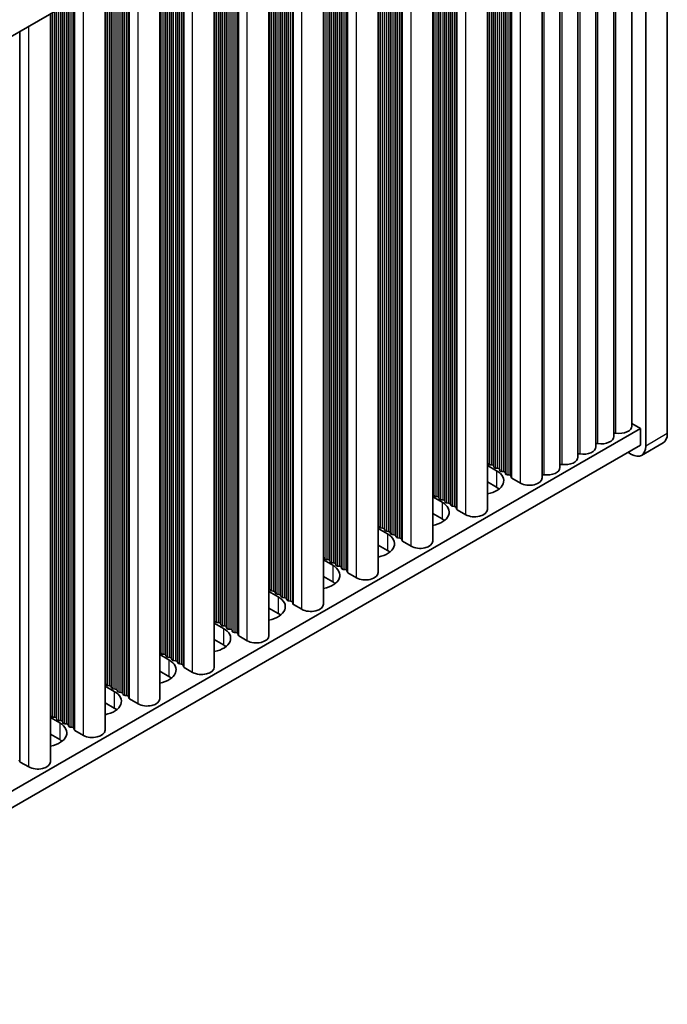
# Model space of a CAD drawing. Units: millimetres. Extents: x 0 to 8251, y 0 to 1405.
# Drawn here: x 545 to 609, y 244 to 341 of the extents above; entities that cross this region are included whole.
import ezdxf

# ---------------------------------------------------------------- set-up
doc = ezdxf.new("R2010")
doc.units = ezdxf.units.MM
doc.header["$LTSCALE"] = 4
doc.layers.add('Visible (ISO)', color=7, linetype='Continuous', lineweight=35)
doc.layers.add('Visible Narrow (ISO)', color=7, linetype='Continuous', lineweight=25)

msp = doc.modelspace()

# ---------------------------------------------------------------- linework, layer by layer
at = {"layer": 'Visible (ISO)'}
for p, q in [((608.7273, 300.3467), (608.7273, 377.9139)), ((606.606, 376.6891), (606.606, 299.1219)), ((377.5034, 243.1919), (606.0756, 375.1582)), ((605.2397, 374.6755), (605.2397, 301.0815)), ((603.4719, 373.6549), (603.4719, 300.0609)), ((601.7041, 372.6343), (601.7041, 299.0403)), ((599.9364, 371.6137), (599.9364, 298.0197)), ((598.1686, 370.5931), (598.1686, 296.9991)), ((596.4008, 369.5724), (596.4008, 295.9784)), ((591.0268, 292.8757), (591.0268, 366.4698)), ((585.6528, 289.7731), (585.6528, 363.3671)), ((580.2788, 286.6704), (580.2788, 360.2644)), ((574.9048, 283.5677), (574.9048, 357.1617)), ((569.5308, 280.465), (569.5308, 354.059)), ((564.1568, 277.3623), (564.1568, 350.9563)), ((558.7827, 274.2596), (558.7827, 347.8536)), ((553.4087, 271.1569), (553.4087, 344.7509)), ((548.0347, 268.0543), (548.0347, 341.6483)), ((377.5034, 168.8907), (606.0756, 300.857)), ((606.0756, 300.857), (605.2397, 301.3396)), ((606.0756, 300.857), (606.0756, 299.224)), ((608.3131, 299.4311), (606.1917, 298.2064)), ((377.5034, 167.2577), (606.0756, 299.224)), ((605.1917, 298.3055), (604.8382, 298.5096)), ((591.0991, 297.3706), (591.0708, 297.4849)), ((591.0268, 297.2163), (591.9335, 296.6929)), ((591.4668, 297.2563), (591.2688, 297.2726)), ((591.6648, 297.044), (591.6365, 297.1583)), ((592.0325, 296.9297), (591.8345, 296.946)), ((592.2305, 296.7174), (592.2022, 296.8317)), ((592.5982, 296.6031), (592.4002, 296.6194)), ((592.7962, 296.3908), (592.7679, 296.5051)), ((591.9335, 295.0599), (591.0268, 295.5833)), ((593.1639, 296.2765), (592.9659, 296.2928)), ((593.3736, 296.0165), (593.3336, 296.1785)), ((594.2669, 295.4681), (593.4302, 295.9512)), ((585.6528, 294.1137), (586.5595, 293.5902)), ((585.7251, 294.2679), (585.6968, 294.3822)), ((586.0928, 294.1536), (585.8948, 294.1699)), ((586.2908, 293.9413), (586.2625, 294.0556)), ((586.6585, 293.827), (586.4605, 293.8433)), ((586.8565, 293.6147), (586.8282, 293.729)), ((587.2242, 293.5004), (587.0262, 293.5167)), ((587.4221, 293.2881), (587.3939, 293.4024)), ((587.7898, 293.1738), (587.5919, 293.1901)), ((587.9996, 292.9139), (587.9595, 293.0758)), ((588.8929, 292.3654), (588.0562, 292.8485)), ((586.5595, 291.9572), (585.6528, 292.4807)), ((580.2788, 291.011), (581.1855, 290.4875)), ((580.3511, 291.1652), (580.3228, 291.2795)), ((580.7188, 291.0509), (580.5208, 291.0672)), ((580.9168, 290.8386), (580.8885, 290.9529)), ((581.2845, 290.7243), (581.0865, 290.7406)), ((581.4824, 290.512), (581.4542, 290.6263)), ((581.8501, 290.3977), (581.6522, 290.414)), ((582.0481, 290.1854), (582.0199, 290.2997)), ((582.4158, 290.0711), (582.2178, 290.0874)), ((582.6256, 289.8112), (582.5855, 289.9731)), ((583.5189, 289.2628), (582.6822, 289.7458)), ((581.1855, 288.8545), (580.2788, 289.378)), ((574.9048, 287.9083), (575.8115, 287.3848)), ((574.9771, 288.0625), (574.9488, 288.1768)), ((575.3448, 287.9482), (575.1468, 287.9645)), ((575.5428, 287.7359), (575.5145, 287.8502)), ((575.9104, 287.6216), (575.7125, 287.6379)), ((576.1084, 287.4093), (576.0802, 287.5236)), ((576.4761, 287.295), (576.2781, 287.3113)), ((576.6741, 287.0827), (576.6458, 287.197)), ((577.0418, 286.9684), (576.8438, 286.9847)), ((577.2516, 286.7085), (577.2115, 286.8704)), ((575.8115, 285.7518), (574.9048, 286.2753)), ((578.1449, 286.1601), (577.3082, 286.6432)), ((569.6031, 284.9598), (569.5748, 285.0741)), ((569.5308, 284.8056), (570.4374, 284.2821)), ((569.9708, 284.8455), (569.7728, 284.8618)), ((570.1687, 284.6332), (570.1405, 284.7475)), ((570.5364, 284.5189), (570.3384, 284.5352)), ((570.7344, 284.3066), (570.7061, 284.4209)), ((571.1021, 284.1923), (570.9041, 284.2086)), ((571.3001, 283.98), (571.2718, 284.0943)), ((570.4374, 282.6491), (569.5308, 283.1726)), ((571.6678, 283.8657), (571.4698, 283.882)), ((571.8776, 283.6058), (571.8375, 283.7677)), ((572.7709, 283.0574), (571.9342, 283.5405)), ((564.229, 281.8571), (564.2008, 281.9714)), ((564.1568, 281.7029), (565.0634, 281.1794)), ((564.5967, 281.7428), (564.3987, 281.7591)), ((564.7947, 281.5305), (564.7664, 281.6448)), ((565.1624, 281.4162), (564.9644, 281.4325)), ((565.3604, 281.2039), (565.3321, 281.3182)), ((565.7281, 281.0896), (565.5301, 281.1059)), ((565.0634, 279.5464), (564.1568, 280.0699)), ((565.9261, 280.8773), (565.8978, 280.9916)), ((566.2938, 280.763), (566.0958, 280.7794)), ((566.5036, 280.5031), (566.4635, 280.665)), ((567.3969, 279.9547), (566.5601, 280.4378)), ((558.7827, 278.6002), (559.6894, 278.0767)), ((558.855, 278.7544), (558.8267, 278.8687)), ((559.2227, 278.6401), (559.0247, 278.6565)), ((559.4207, 278.4278), (559.3924, 278.5422)), ((559.7884, 278.3135), (559.5904, 278.3299)), ((559.9864, 278.1012), (559.9581, 278.2156)), ((560.3541, 277.9869), (560.1561, 278.0033)), ((560.5521, 277.7746), (560.5238, 277.889)), ((560.9198, 277.6603), (560.7218, 277.6767)), ((561.1296, 277.4004), (561.0895, 277.5624)), ((562.0229, 276.852), (561.1861, 277.3351)), ((559.6894, 276.4438), (558.7827, 276.9672)), ((553.4087, 275.4975), (554.3154, 274.9741)), ((553.481, 275.6518), (553.4527, 275.7661)), ((553.8487, 275.5374), (553.6507, 275.5538)), ((554.0467, 275.3252), (554.0184, 275.4395)), ((554.4144, 275.2108), (554.2164, 275.2272)), ((554.6124, 274.9986), (554.5841, 275.1129)), ((554.9801, 274.8842), (554.7821, 274.9006)), ((555.1781, 274.672), (555.1498, 274.7863)), ((555.5458, 274.5576), (555.3478, 274.574)), ((555.7555, 274.2977), (555.7155, 274.4597)), ((556.6489, 273.7493), (555.8121, 274.2324)), ((554.3154, 273.3411), (553.4087, 273.8645)), ((548.0347, 272.3948), (548.9414, 271.8714)), ((548.107, 272.5491), (548.0787, 272.6634)), ((548.4747, 272.4348), (548.2767, 272.4511)), ((548.6727, 272.2225), (548.6444, 272.3368)), ((549.0404, 272.1082), (548.8424, 272.1245)), ((549.2384, 271.8959), (549.2101, 272.0102)), ((549.6061, 271.7816), (549.4081, 271.7979)), ((549.8041, 271.5693), (549.7758, 271.6836)), ((550.1718, 271.455), (549.9738, 271.4713)), ((550.3815, 271.195), (550.3415, 271.357)), ((548.9414, 270.2384), (548.0347, 270.7618)), ((551.2748, 270.6466), (550.4381, 271.1297)), ((545.0075, 268.0924), (544.9675, 268.2543)), ((545.9008, 267.5439), (545.0641, 268.027))]:
    msp.add_line(p, q, dxfattribs=at)
for centre, major_axis, start_param, end_param in [((603.6254, 300.2712), (0.2, 0), 1.3168564, 2.4457185), ((603.9897, 301.0815), (1.25, 0), 4.4584491, 6.2831853), ((602.2219, 300.0609), (1.25, 0), 4.4584491, 6.2831853), ((607.3131, 301.1632), (1, -1.7321), 0, 0.7853982), ((600.4541, 299.0403), (1.25, 0), 4.4584491, 6.2831853), ((601.8576, 299.2506), (0.2, 0), 1.3168564, 2.4457185), ((605.1917, 299.9384), (1, -1.7321), 5.4977871, 7.0685835), ((590.8728, 297.4685), (0.2, 0), 0.1418971, 0.6920767), ((598.6864, 298.0197), (1.25, 0), 4.4584491, 6.2831853), ((600.0899, 298.23), (0.2, 0), 1.3168564, 2.4457185), ((590.2364, 295.7131), (2.4, 0), 5.0479778, 7.0685835), ((591.2971, 297.3869), (-0.2, 0), 0.1418971, 1.4288993), ((591.4385, 297.1419), (0.2, 0), 0.1418971, 1.4288993), ((591.8628, 297.0603), (-0.2, 0), 0.1418971, 1.4288993), ((592.0042, 296.8153), (0.2, 0), 0.1418971, 1.4288993), ((592.4285, 296.7337), (-0.2, 0), 0.1418971, 1.4288993), ((592.5699, 296.4887), (0.2, 0), 0.1418971, 1.4288993), ((596.9186, 296.9991), (1.25, 0), 4.4584491, 6.2831853), ((598.3221, 297.2094), (0.2, 0), 1.3168564, 2.4457185), ((592.9941, 296.4071), (-0.2, 0), 0.1418971, 1.4288993), ((593.1356, 296.1621), (0.2, 0), 0.1418971, 1.4288993), ((593.5716, 296.0329), (-0.2, 0), 0.1418971, 0.7853982), ((595.1508, 295.9784), (1.25, 0), 3.9269908, 6.2831853), ((596.5543, 296.1887), (0.2, 0), 1.3168564, 2.4457185), ((590.2364, 294.0801), (-2.4, 0), 3.7717299, 3.9269908), ((585.4988, 294.3659), (0.2, 0), 0.1418971, 0.6920767), ((584.8624, 292.6104), (2.4, 0), 5.0479778, 7.0685835), ((585.9231, 294.2842), (-0.2, 0), 0.1418971, 1.4288993), ((586.0645, 294.0393), (0.2, 0), 0.1418971, 1.4288993), ((586.4888, 293.9576), (-0.2, 0), 0.1418971, 1.4288993), ((586.6302, 293.7127), (0.2, 0), 0.1418971, 1.4288993), ((587.0545, 293.631), (-0.2, 0), 0.1418971, 1.4288993), ((587.1959, 293.3861), (0.2, 0), 0.1418971, 1.4288993), ((587.6201, 293.3044), (-0.2, 0), 0.1418971, 1.4288993), ((587.7616, 293.0595), (0.2, 0), 0.1418971, 1.4288993), ((588.1976, 292.9302), (-0.2, 0), 0.1418971, 0.7853982), ((589.7768, 292.8757), (1.25, 0), 3.9269908, 6.2831853), ((584.8624, 290.9774), (-2.4, 0), 3.7717299, 3.9269908), ((580.1248, 291.2632), (0.2, 0), 0.1418971, 0.6920767), ((580.5491, 291.1815), (-0.2, 0), 0.1418971, 1.4288993), ((580.6905, 290.9366), (0.2, 0), 0.1418971, 1.4288993), ((581.1148, 290.8549), (-0.2, 0), 0.1418971, 1.4288993), ((581.2562, 290.61), (0.2, 0), 0.1418971, 1.4288993), ((579.4884, 289.5077), (2.4, 0), 5.0479778, 7.0685835), ((581.6804, 290.5283), (-0.2, 0), 0.1418971, 1.4288993), ((581.8219, 290.2834), (0.2, 0), 0.1418971, 1.4288993), ((582.2461, 290.2017), (-0.2, 0), 0.1418971, 1.4288993), ((582.3875, 289.9568), (0.2, 0), 0.1418971, 1.4288993), ((582.8236, 289.8275), (-0.2, 0), 0.1418971, 0.7853982), ((584.4028, 289.7731), (1.25, 0), 3.9269908, 6.2831853), ((579.4884, 287.8747), (-2.4, 0), 3.7717299, 3.9269908), ((574.7508, 288.1605), (0.2, 0), 0.1418971, 0.6920767), ((575.1751, 288.0788), (-0.2, 0), 0.1418971, 1.4288993), ((575.3165, 287.8339), (0.2, 0), 0.1418971, 1.4288993), ((574.1144, 286.405), (2.4, 0), 5.0479778, 7.0685835), ((575.7407, 287.7522), (-0.2, 0), 0.1418971, 1.4288993), ((575.8822, 287.5073), (0.2, 0), 0.1418971, 1.4288993), ((576.3064, 287.4256), (-0.2, 0), 0.1418971, 1.4288993), ((576.4478, 287.1807), (0.2, 0), 0.1418971, 1.4288993), ((576.8721, 287.099), (-0.2, 0), 0.1418971, 1.4288993), ((577.0135, 286.8541), (0.2, 0), 0.1418971, 1.4288993), ((577.4496, 286.7248), (-0.2, 0), 0.1418971, 0.7853982), ((579.0288, 286.6704), (1.25, 0), 3.9269908, 6.2831853), ((569.3768, 285.0578), (0.2, 0), 0.1418971, 0.6920767), ((569.801, 284.9761), (-0.2, 0), 0.1418971, 1.4288993), ((574.1144, 284.772), (-2.4, 0), 3.7717299, 3.9269908), ((568.7404, 283.3023), (2.4, 0), 5.0479778, 7.0685835), ((569.9425, 284.7312), (0.2, 0), 0.1418971, 1.4288993), ((570.3667, 284.6495), (-0.2, 0), 0.1418971, 1.4288993), ((570.5082, 284.4046), (0.2, 0), 0.1418971, 1.4288993), ((570.9324, 284.3229), (-0.2, 0), 0.1418971, 1.4288993), ((571.0738, 284.078), (0.2, 0), 0.1418971, 1.4288993), ((571.4981, 283.9963), (-0.2, 0), 0.1418971, 1.4288993), ((571.6395, 283.7514), (0.2, 0), 0.1418971, 1.4288993), ((572.0756, 283.6221), (-0.2, 0), 0.1418971, 0.7853982), ((573.6548, 283.5677), (1.25, 0), 3.9269908, 6.2831853), ((564.0028, 281.9551), (0.2, 0), 0.1418971, 0.6920767), ((568.7404, 281.6693), (-2.4, 0), 3.7717299, 3.9269908), ((563.3664, 280.1996), (2.4, 0), 5.0479778, 7.0685835), ((564.427, 281.8735), (-0.2, 0), 0.1418971, 1.4288993), ((564.5685, 281.6285), (0.2, 0), 0.1418971, 1.4288993), ((564.9927, 281.5469), (-0.2, 0), 0.1418971, 1.4288993), ((565.1341, 281.3019), (0.2, 0), 0.1418971, 1.4288993), ((565.5584, 281.2203), (-0.2, 0), 0.1418971, 1.4288993), ((565.6998, 280.9753), (0.2, 0), 0.1418971, 1.4288993), ((566.1241, 280.8937), (-0.2, 0), 0.1418971, 1.4288993), ((566.2655, 280.6487), (0.2, 0), 0.1418971, 1.4288993), ((566.7016, 280.5194), (-0.2, 0), 0.1418971, 0.7853982), ((568.2808, 280.465), (1.25, 0), 3.9269908, 6.2831853), ((563.3664, 278.5666), (-2.4, 0), 3.7717299, 3.9269908), ((558.6288, 278.8524), (0.2, 0), 0.1418971, 0.6920767), ((559.053, 278.7708), (-0.2, 0), 0.1418971, 1.4288993), ((559.1944, 278.5258), (0.2, 0), 0.1418971, 1.4288993), ((559.6187, 278.4442), (-0.2, 0), 0.1418971, 1.4288993), ((559.7601, 278.1992), (0.2, 0), 0.1418971, 1.4288993), ((560.1844, 278.1176), (-0.2, 0), 0.1418971, 1.4288993), ((557.9924, 277.097), (2.4, 0), 5.0479778, 7.0685835), ((560.3258, 277.8726), (0.2, 0), 0.1418971, 1.4288993), ((560.7501, 277.791), (-0.2, 0), 0.1418971, 1.4288993), ((560.8915, 277.546), (0.2, 0), 0.1418971, 1.4288993), ((561.3275, 277.4167), (-0.2, 0), 0.1418971, 0.7853982), ((562.9068, 277.3623), (1.25, 0), 3.9269908, 6.2831853), ((557.9924, 275.464), (-2.4, 0), 3.7717299, 3.9269908), ((553.2547, 275.7497), (0.2, 0), 0.1418971, 0.6920767), ((553.679, 275.6681), (-0.2, 0), 0.1418971, 1.4288993), ((553.8204, 275.4231), (0.2, 0), 0.1418971, 1.4288993), ((554.2447, 275.3415), (-0.2, 0), 0.1418971, 1.4288993), ((554.3861, 275.0965), (0.2, 0), 0.1418971, 1.4288993), ((552.6184, 273.9943), (2.4, 0), 5.0479778, 7.0685835), ((554.8104, 275.0149), (-0.2, 0), 0.1418971, 1.4288993), ((554.9518, 274.7699), (0.2, 0), 0.1418971, 1.4288993), ((555.3761, 274.6883), (-0.2, 0), 0.1418971, 1.4288993), ((555.5175, 274.4433), (0.2, 0), 0.1418971, 1.4288993), ((555.9535, 274.3141), (-0.2, 0), 0.1418971, 0.7853982), ((557.5327, 274.2596), (1.25, 0), 3.9269908, 6.2831853), ((552.6184, 272.3613), (-2.4, 0), 3.7717299, 3.9269908), ((547.8807, 272.647), (0.2, 0), 0.1418971, 0.6920767), ((548.305, 272.5654), (-0.2, 0), 0.1418971, 1.4288993), ((548.4464, 272.3204), (0.2, 0), 0.1418971, 1.4288993), ((547.2443, 270.8916), (2.4, 0), 5.0479778, 7.0685835), ((548.8707, 272.2388), (-0.2, 0), 0.1418971, 1.4288993), ((549.0121, 271.9938), (0.2, 0), 0.1418971, 1.4288993), ((549.4364, 271.9122), (-0.2, 0), 0.1418971, 1.4288993), ((549.5778, 271.6672), (0.2, 0), 0.1418971, 1.4288993), ((550.0021, 271.5856), (-0.2, 0), 0.1418971, 1.4288993), ((550.1435, 271.3407), (0.2, 0), 0.1418971, 1.4288993), ((550.5795, 271.2114), (-0.2, 0), 0.1418971, 0.7853982), ((552.1587, 271.1569), (1.25, 0), 3.9269908, 6.2831853), ((547.2443, 269.2586), (-2.4, 0), 3.7717299, 3.9269908), ((545.2055, 268.1087), (-0.2, 0), 0.1418971, 0.7853982), ((546.7847, 268.0543), (1.25, 0), 3.9269908, 6.2831853)]:
    msp.add_ellipse(centre, major_axis=major_axis, ratio=0.5773503, start_param=start_param, end_param=end_param, dxfattribs=at)
at = {"layer": 'Visible Narrow (ISO)'}
for p, q in [((603.6756, 300.383), (603.6756, 373.7726)), ((601.9079, 299.3624), (601.9079, 372.7519)), ((600.1401, 298.3418), (600.1401, 371.7313)), ((598.3723, 297.3211), (598.3723, 370.7107)), ((596.6046, 296.3005), (596.6046, 369.6901)), ((594.2669, 295.4681), (594.2669, 368.3404)), ((592.4002, 296.6194), (592.4002, 367.2627)), ((592.5982, 296.6031), (592.5982, 367.377)), ((592.7679, 296.5051), (592.7679, 367.475)), ((592.7962, 296.3908), (592.7962, 367.4913)), ((592.9659, 296.2928), (592.9659, 367.5893)), ((593.1639, 296.2765), (593.1639, 367.7036)), ((593.3336, 296.1785), (593.3336, 367.8016)), ((593.3736, 296.0165), (593.3736, 367.8247)), ((593.4302, 295.9512), (593.4302, 367.8574)), ((591.0708, 297.4849), (591.0708, 366.4952)), ((591.0991, 297.3706), (591.0991, 366.5115)), ((591.2688, 297.2726), (591.2688, 366.6095)), ((591.4668, 297.2563), (591.4668, 366.7238)), ((591.6365, 297.1583), (591.6365, 366.8218)), ((591.6648, 297.044), (591.6648, 366.8381)), ((591.8345, 296.946), (591.8345, 366.9361)), ((592.0325, 296.9297), (592.0325, 367.0504)), ((592.2022, 296.8317), (592.2022, 367.1484)), ((592.2305, 296.7174), (592.2305, 367.1647)), ((587.3939, 293.4024), (587.3939, 364.3723)), ((587.4221, 293.2881), (587.4221, 364.3886)), ((587.5919, 293.1901), (587.5919, 364.4866)), ((587.7898, 293.1738), (587.7898, 364.6009)), ((587.9595, 293.0758), (587.9595, 364.6989)), ((587.9996, 292.9139), (587.9996, 364.722)), ((588.0562, 292.8485), (588.0562, 364.7547)), ((588.8929, 292.3654), (588.8929, 365.2378)), ((585.6968, 294.3822), (585.6968, 363.3925)), ((585.7251, 294.2679), (585.7251, 363.4088)), ((585.8948, 294.1699), (585.8948, 363.5068)), ((586.0928, 294.1536), (586.0928, 363.6211)), ((586.2625, 294.0556), (586.2625, 363.7191)), ((586.2908, 293.9413), (586.2908, 363.7354)), ((586.4605, 293.8433), (586.4605, 363.8334)), ((586.6585, 293.827), (586.6585, 363.9477)), ((586.8282, 293.729), (586.8282, 364.0457)), ((586.8565, 293.6147), (586.8565, 364.062)), ((587.0262, 293.5167), (587.0262, 364.16)), ((587.2242, 293.5004), (587.2242, 364.2743)), ((582.4158, 290.0711), (582.4158, 361.4982)), ((582.5855, 289.9731), (582.5855, 361.5962)), ((582.6256, 289.8112), (582.6256, 361.6193)), ((582.6822, 289.7458), (582.6822, 361.652)), ((583.5189, 289.2628), (583.5189, 362.1351)), ((580.7188, 291.0509), (580.7188, 360.5184)), ((580.8885, 290.9529), (580.8885, 360.6164)), ((580.9168, 290.8386), (580.9168, 360.6327)), ((581.0865, 290.7406), (581.0865, 360.7307)), ((581.2845, 290.7243), (581.2845, 360.845)), ((581.4542, 290.6263), (581.4542, 360.943)), ((581.4824, 290.512), (581.4824, 360.9593)), ((581.6522, 290.414), (581.6522, 361.0573)), ((581.8501, 290.3977), (581.8501, 361.1716)), ((582.0199, 290.2997), (582.0199, 361.2696)), ((582.0481, 290.1854), (582.0481, 361.2859)), ((582.2178, 290.0874), (582.2178, 361.3839)), ((580.3228, 291.2795), (580.3228, 360.2898)), ((580.3511, 291.1652), (580.3511, 360.3061)), ((580.5208, 291.0672), (580.5208, 360.4041)), ((577.2516, 286.7085), (577.2516, 358.5166)), ((577.3082, 286.6432), (577.3082, 358.5493)), ((578.1449, 286.1601), (578.1449, 359.0324)), ((575.7125, 287.6379), (575.7125, 357.628)), ((575.9104, 287.6216), (575.9104, 357.7423)), ((576.0802, 287.5236), (576.0802, 357.8403)), ((576.1084, 287.4093), (576.1084, 357.8566)), ((576.2781, 287.3113), (576.2781, 357.9546)), ((576.4761, 287.295), (576.4761, 358.0689)), ((576.6458, 287.197), (576.6458, 358.1669)), ((576.6741, 287.0827), (576.6741, 358.1832)), ((576.8438, 286.9847), (576.8438, 358.2812)), ((577.0418, 286.9684), (577.0418, 358.3955)), ((577.2115, 286.8704), (577.2115, 358.4935)), ((574.9488, 288.1768), (574.9488, 357.1871)), ((574.9771, 288.0625), (574.9771, 357.2034)), ((575.1468, 287.9645), (575.1468, 357.3014)), ((575.3448, 287.9482), (575.3448, 357.4157)), ((575.5145, 287.8502), (575.5145, 357.5137)), ((575.5428, 287.7359), (575.5428, 357.53)), ((572.7709, 283.0574), (572.7709, 355.9297)), ((570.5364, 284.5189), (570.5364, 354.6396)), ((570.7061, 284.4209), (570.7061, 354.7376)), ((570.7344, 284.3066), (570.7344, 354.7539)), ((570.9041, 284.2086), (570.9041, 354.8519)), ((571.1021, 284.1923), (571.1021, 354.9662)), ((571.2718, 284.0943), (571.2718, 355.0642)), ((571.3001, 283.98), (571.3001, 355.0805)), ((571.4698, 283.882), (571.4698, 355.1785)), ((571.6678, 283.8657), (571.6678, 355.2928)), ((571.8375, 283.7677), (571.8375, 355.3908)), ((571.8776, 283.6058), (571.8776, 355.4139)), ((571.9342, 283.5405), (571.9342, 355.4466)), ((569.5748, 285.0741), (569.5748, 354.0844)), ((569.6031, 284.9598), (569.6031, 354.1007)), ((569.7728, 284.8618), (569.7728, 354.1987)), ((569.9708, 284.8455), (569.9708, 354.313)), ((570.1405, 284.7475), (570.1405, 354.411)), ((570.1687, 284.6332), (570.1687, 354.4273)), ((570.3384, 284.5352), (570.3384, 354.5253)), ((567.3969, 279.9547), (567.3969, 352.827)), ((565.5301, 281.1059), (565.5301, 351.7492)), ((565.7281, 281.0896), (565.7281, 351.8635)), ((565.8978, 280.9916), (565.8978, 351.9615)), ((565.9261, 280.8773), (565.9261, 351.9779)), ((566.0958, 280.7794), (566.0958, 352.0758)), ((566.2938, 280.763), (566.2938, 352.1901)), ((566.4635, 280.665), (566.4635, 352.2881)), ((566.5036, 280.5031), (566.5036, 352.3113)), ((566.5601, 280.4378), (566.5601, 352.3439)), ((564.2008, 281.9714), (564.2008, 350.9817)), ((564.229, 281.8571), (564.229, 350.9981)), ((564.3987, 281.7591), (564.3987, 351.096)), ((564.5967, 281.7428), (564.5967, 351.2103)), ((564.7664, 281.6448), (564.7664, 351.3083)), ((564.7947, 281.5305), (564.7947, 351.3247)), ((564.9644, 281.4325), (564.9644, 351.4226)), ((565.1624, 281.4162), (565.1624, 351.5369)), ((565.3321, 281.3182), (565.3321, 351.6349)), ((565.3604, 281.2039), (565.3604, 351.6513)), ((560.5238, 277.889), (560.5238, 348.8588)), ((560.5521, 277.7746), (560.5521, 348.8752)), ((560.7218, 277.6767), (560.7218, 348.9731)), ((560.9198, 277.6603), (560.9198, 349.0875)), ((561.0895, 277.5624), (561.0895, 349.1854)), ((561.1296, 277.4004), (561.1296, 349.2086)), ((561.1861, 277.3351), (561.1861, 349.2412)), ((562.0229, 276.852), (562.0229, 349.7243)), ((558.8267, 278.8687), (558.8267, 347.879)), ((558.855, 278.7544), (558.855, 347.8954)), ((559.0247, 278.6565), (559.0247, 347.9933)), ((559.2227, 278.6401), (559.2227, 348.1077)), ((559.3924, 278.5422), (559.3924, 348.2056)), ((559.4207, 278.4278), (559.4207, 348.222)), ((559.5904, 278.3299), (559.5904, 348.3199)), ((559.7884, 278.3135), (559.7884, 348.4343)), ((559.9581, 278.2156), (559.9581, 348.5322)), ((559.9864, 278.1012), (559.9864, 348.5486)), ((560.1561, 278.0033), (560.1561, 348.6465)), ((560.3541, 277.9869), (560.3541, 348.7609)), ((555.5458, 274.5576), (555.5458, 345.9848)), ((555.7155, 274.4597), (555.7155, 346.0827)), ((555.7555, 274.2977), (555.7555, 346.1059)), ((555.8121, 274.2324), (555.8121, 346.1385)), ((556.6489, 273.7493), (556.6489, 346.6216)), ((553.8487, 275.5374), (553.8487, 345.005)), ((554.0184, 275.4395), (554.0184, 345.103)), ((554.0467, 275.3252), (554.0467, 345.1193)), ((554.2164, 275.2272), (554.2164, 345.2173)), ((554.4144, 275.2108), (554.4144, 345.3316)), ((554.5841, 275.1129), (554.5841, 345.4296)), ((554.6124, 274.9986), (554.6124, 345.4459)), ((554.7821, 274.9006), (554.7821, 345.5439)), ((554.9801, 274.8842), (554.9801, 345.6582)), ((555.1498, 274.7863), (555.1498, 345.7561)), ((555.1781, 274.672), (555.1781, 345.7725)), ((555.3478, 274.574), (555.3478, 345.8705)), ((553.4527, 275.7661), (553.4527, 344.7764)), ((553.481, 275.6518), (553.481, 344.7927)), ((553.6507, 275.5538), (553.6507, 344.8907)), ((550.4381, 271.1297), (550.4381, 343.0359)), ((551.2748, 270.6466), (551.2748, 343.5189)), ((548.8424, 272.1245), (548.8424, 342.1146)), ((549.0404, 272.1082), (549.0404, 342.2289)), ((549.2101, 272.0102), (549.2101, 342.3269)), ((549.2384, 271.8959), (549.2384, 342.3432)), ((549.4081, 271.7979), (549.4081, 342.4412)), ((549.6061, 271.7816), (549.6061, 342.5555)), ((549.7758, 271.6836), (549.7758, 342.6535)), ((549.8041, 271.5693), (549.8041, 342.6698)), ((549.9738, 271.4713), (549.9738, 342.7678)), ((550.1718, 271.455), (550.1718, 342.8821)), ((550.3415, 271.357), (550.3415, 342.9801)), ((550.3815, 271.195), (550.3815, 343.0032)), ((548.0787, 272.6634), (548.0787, 341.6737)), ((548.107, 272.5491), (548.107, 341.69)), ((548.2767, 272.4511), (548.2767, 341.788)), ((548.4747, 272.4348), (548.4747, 341.9023)), ((548.6444, 272.3368), (548.6444, 342.0003)), ((548.6727, 272.2225), (548.6727, 342.0166)), ((545.9008, 267.5439), (545.9008, 340.4163)), ((545.0075, 268.0924), (545.0075, 339.9005)), ((545.0641, 268.027), (545.0641, 339.9332)), ((608.7273, 300.3467), (606.606, 299.1219)), ((591.9335, 296.6929), (591.9335, 295.0599)), ((586.5595, 293.5902), (586.5595, 291.9572)), ((581.1855, 290.4875), (581.1855, 288.8545)), ((575.8115, 287.3848), (575.8115, 285.7518)), ((570.4374, 284.2821), (570.4374, 282.6491)), ((565.0634, 281.1794), (565.0634, 279.5464)), ((559.6894, 278.0767), (559.6894, 276.4438)), ((554.3154, 274.9741), (554.3154, 273.3411)), ((548.9414, 271.8714), (548.9414, 270.2384))]:
    msp.add_line(p, q, dxfattribs=at)

doc.saveas('drawing.dxf')
